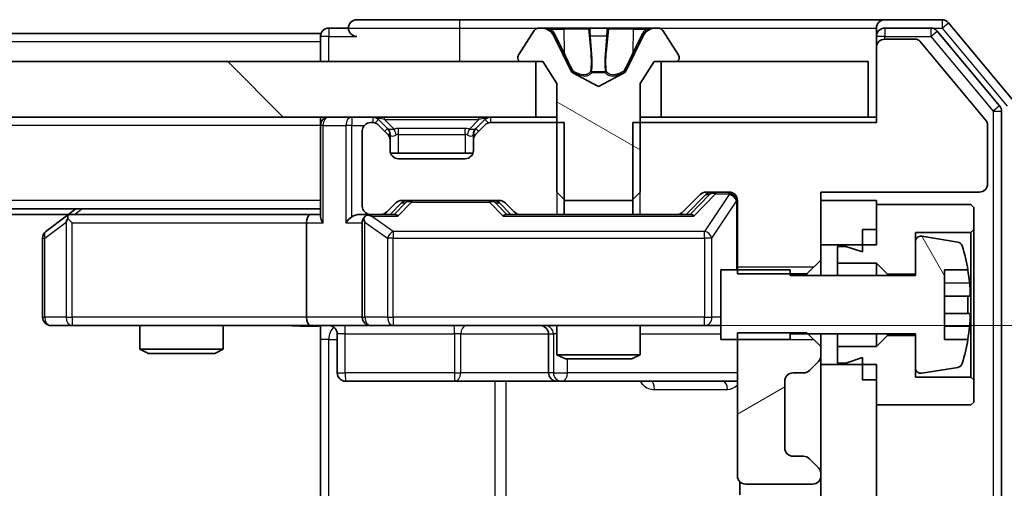
# Model space of a CAD drawing. Units: millimetres. Extents: x 0 to 10421, y 0 to 1967.
# Drawn here: x 2987 to 3023, y 1529 to 1546 of the extents above; entities that cross this region are included whole.
import ezdxf

# ---------------------------------------------------------------- set-up
doc = ezdxf.new("R2010")
doc.units = ezdxf.units.MM
doc.header["$LTSCALE"] = 2.5
doc.layers.get('Defpoints').update_dxf_attribs({"lineweight": 25})
for name, color, linetype, lineweight in [('Dimension (ISO)', 7, 'Continuous', 18), ('Dimension (ISO) @ 1', 7, 'Continuous', 18), ('Hatch (ISO)', 1, 'Continuous', 18), ('Visible (ISO)', 7, 'Continuous', 35), ('Visible Narrow (ISO)', 7, 'Continuous', 25)]:
    doc.layers.add(name, color=color, linetype=linetype, lineweight=lineweight)
doc.styles.add('Note Text (TK)', font='MS PGothic.ttf')
doc.dimstyles.new('Default - Method 1b (TK)', dxfattribs={"dimscale": 2.5, "dimtxt": 2.5, "dimasz": 2.5, "dimexe": 1, "dimexo": 1.5, "dimgap": 1, "dimtad": 1, "dimrnd": 1e-08, "dimdsep": 46, "dimtxsty": 'Note Text (TK)', "dimcen": 0.09, "dimdle": 5, "dimclrd": 100, "dimclre": 100, "dimclrt": 7, "dimadec": 1, "dimazin": 1, "dimtfac": 1, "dimtmove": 0, "dimatfit": 3, "dimfxl": 1, "dimtolj": 1, "dimlwd": -1, "dimlwe": -1, "dimarcsym": 0})
pattern_1 = [(135.0002, (886, -56), (-15.71539, -15.7155), [])]

# ---------------------------------------------------------------- blocks, each defined once
blk = doc.blocks.new('*D37')
at = {"layer": 'Defpoints', "color": 0}
for p in [(2997.762, 1534.578), (2997.762, 1468.578), (3097.287, 1468.578)]:
    blk.add_point(p, dxfattribs=at)
at = {"layer": 'Dimension (ISO)', "color": 100}
for p, q in [((3008.262, 1534.578), (3104.287, 1534.578)), ((3097.287, 1517.078), (3097.287, 1486.078)), ((3008.262, 1468.578), (3104.287, 1468.578))]:
    blk.add_line(p, q, dxfattribs=at)
for points in [[(3094.37, 1517.078), (3100.203, 1517.078), (3097.287, 1534.578)], [(3094.37, 1486.078), (3100.203, 1486.078), (3097.287, 1468.578)]]:
    blk.add_solid(points, dxfattribs=at)
at = {"layer": 'Dimension (ISO)', "color": 7, "insert": (3081.537, 1490.243), "char_height": 17.5, "attachment_point": 4, "rotation": 90, "style": 'Note Text (TK)'}
blk.add_mtext('\\A1;66', dxfattribs=at)

msp = doc.modelspace()

# ---------------------------------------------------------------- hatches: boundary and pattern name
at = {"layer": 'Hatch (ISO)'}
h = msp.add_hatch(dxfattribs=at)
h.set_pattern_fill('ANSI31', color=256, scale=177.8, angle=105.00025, style=0)
h.set_pattern_definition([(150.0002, (886, -56), (-11.11242, -19.24746), [])])
edge = h.paths.add_edge_path()
edge.add_ellipse((3005.3373, 1544.1783), major_axis=(0, -0.1), ratio=1, start_angle=270, end_angle=360)
edge.add_line((3005.3373, 1544.0783), (3006.1373, 1544.0783))
edge.add_line((3006.1373, 1544.0783), (3006.6373, 1543.2783))
edge.add_line((3006.6373, 1543.2783), (3006.6373, 1539.3783))
edge.add_line((3006.6373, 1539.3783), (3006.9373, 1539.0783))
edge.add_line((3006.9373, 1539.0783), (3009.3373, 1539.0783))
edge.add_line((3009.3373, 1539.0783), (3009.6373, 1539.3783))
edge.add_line((3009.6373, 1539.3783), (3009.6373, 1543.2783))
edge.add_line((3009.6373, 1543.2783), (3010.1373, 1544.0783))
edge.add_line((3010.1373, 1544.0783), (3010.9373, 1544.0783))
edge.add_ellipse((3010.9373, 1544.1783), major_axis=(0.1, 0), ratio=1, start_angle=270, end_angle=360)
edge.add_line((3011.0373, 1544.1783), (3011.0373, 1544.219))
edge.add_ellipse((3010.8373, 1544.219), major_axis=(0, 0.2), ratio=1, start_angle=270, end_angle=303.02387)
edge.add_line((3011.005, 1544.328), (3010.4464, 1545.1873))
edge.add_ellipse((3010.2787, 1545.0783), major_axis=(-0.109, 0.1677), ratio=1, start_angle=270, end_angle=326.97613)
edge.add_line((3010.2787, 1545.2783), (3010.1973, 1545.2783))
edge.add_ellipse((3010.1973, 1544.7783), major_axis=(-0.5, 0), ratio=1, start_angle=270, end_angle=333.6083)
edge.add_line((3009.7495, 1545.0005), (3009.1061, 1543.704))
edge.add_ellipse((3009.0613, 1543.7262), major_axis=(-0.0222, -0.0448), ratio=1, start_angle=54.3917, end_angle=90, ccw=False)
edge.add_line((3009.0848, 1543.6821), (3008.1373, 1543.1783))
edge.add_line((3008.1373, 1543.1783), (3007.1898, 1543.6821))
edge.add_ellipse((3007.2133, 1543.7262), major_axis=(-0.0441, 0.0235), ratio=1, start_angle=54.3917, end_angle=90, ccw=False)
edge.add_line((3007.1685, 1543.704), (3006.5251, 1545.0005))
edge.add_ellipse((3006.0772, 1544.7783), major_axis=(-0.2223, 0.4479), ratio=1, start_angle=270, end_angle=333.6083)
edge.add_line((3006.0772, 1545.2783), (3005.9958, 1545.2783))
edge.add_ellipse((3005.9958, 1545.0783), major_axis=(-0.2, 0), ratio=1, start_angle=270, end_angle=326.97613)
edge.add_line((3005.8281, 1545.1873), (3005.2696, 1544.328))
edge.add_ellipse((3005.4373, 1544.219), major_axis=(-0.109, -0.1677), ratio=1, start_angle=270, end_angle=303.02387)
edge.add_line((3005.2373, 1544.219), (3005.2373, 1544.1783))
h = msp.add_hatch(dxfattribs=at)
h.set_pattern_fill('ANSI31', color=256, scale=177.8, angle=90.00021, style=0)
h.set_pattern_definition(pattern_1)
h.paths.add_polyline_path([(2540.3873, 1544.0783), (2540.3873, 1542.0783), (3005.8873, 1542.0783), (3005.8873, 1544.0783)])
h = msp.add_hatch(dxfattribs=at)
h.set_pattern_fill('ANSI31', color=256, scale=177.8, angle=75.00018, style=0)
h.set_pattern_definition([(120.0002, (886, -56), (-19.24738, -11.11256), [])])
edge = h.paths.add_edge_path()
edge.add_line((3015.0373, 1536.5783), (3012.5373, 1536.5783))
edge.add_line((3012.5373, 1536.5783), (3012.5373, 1534.0783))
edge.add_line((3012.5373, 1534.0783), (3015.0373, 1534.0783))
edge.add_line((3015.0373, 1534.0783), (3015.0373, 1534.2783))
edge.add_line((3015.0373, 1534.2783), (3019.5373, 1534.2783))
edge.add_line((3019.5373, 1534.2783), (3019.5373, 1533.0633))
edge.add_ellipse((3019.7373, 1533.0633), major_axis=(0, -0.2), ratio=1, start_angle=270, end_angle=369.21295)
edge.add_line((3019.7693, 1532.8659), (3021.0642, 1533.0759))
edge.add_ellipse((3021.0322, 1533.2734), major_axis=(0.1974, 0.032), ratio=1, start_angle=270, end_angle=333.89612)
edge.add_ellipse((3014.2648, 1535.3283), major_axis=(2.113, 6.9588), ratio=1, start_angle=270, end_angle=276.99377)
edge.add_line((3021.4291, 1534.0783), (3020.5873, 1534.0783))
edge.add_line((3020.5873, 1534.0783), (3020.5873, 1536.5783))
edge.add_line((3020.5873, 1536.5783), (3021.4291, 1536.5783))
edge.add_ellipse((3014.2648, 1535.3283), major_axis=(-1.25, 7.1643), ratio=1, start_angle=270, end_angle=276.99377)
edge.add_ellipse((3021.0322, 1537.3832), major_axis=(-0.0581, 0.1914), ratio=1, start_angle=270, end_angle=333.89612)
edge.add_line((3021.0642, 1537.5806), (3019.7693, 1537.7907))
edge.add_ellipse((3019.7373, 1537.5932), major_axis=(-0.1974, 0.032), ratio=1, start_angle=270, end_angle=369.21295)
edge.add_line((3019.5373, 1537.5932), (3019.5373, 1536.3783))
edge.add_line((3019.5373, 1536.3783), (3015.0373, 1536.3783))
edge.add_line((3015.0373, 1536.3783), (3015.0373, 1536.5783))
h = msp.add_hatch(dxfattribs=at)
h.set_pattern_fill('ANSI31', color=256, scale=177.8, angle=-14.99998, style=0)
h.set_pattern_definition([(30, (886, -56), (-11.1125, 19.24741), [])])
edge = h.paths.add_edge_path()
edge.add_line((3016.1373, 1533.8218), (3015.6373, 1534.3218))
edge.add_line((3015.6373, 1534.3218), (3013.1373, 1534.3218))
edge.add_line((3013.1373, 1534.3218), (3013.1373, 1529.1783))
edge.add_ellipse((3013.4373, 1529.1783), major_axis=(0, -0.3), ratio=1, start_angle=270, end_angle=360)
edge.add_line((3013.4373, 1528.8783), (3015.8373, 1528.8783))
edge.add_ellipse((3015.8373, 1529.1783), major_axis=(0.3, 0), ratio=1, start_angle=270, end_angle=360)
edge.add_line((3016.1373, 1529.1783), (3016.1373, 1529.254))
edge.add_ellipse((3015.8373, 1529.254), major_axis=(0, 0.3), ratio=1, start_angle=270, end_angle=315)
edge.add_line((3016.0494, 1529.4662), (3015.7252, 1529.7904))
edge.add_ellipse((3015.513, 1529.5783), major_axis=(-0.2121, 0.2121), ratio=1, start_angle=270, end_angle=315)
edge.add_line((3015.513, 1529.8783), (3015.1373, 1529.8783))
edge.add_ellipse((3015.1373, 1530.1783), major_axis=(-0.3, 0), ratio=1, start_angle=0, end_angle=90, ccw=False)
edge.add_line((3014.8373, 1530.1783), (3014.8373, 1532.5783))
edge.add_ellipse((3015.1373, 1532.5783), major_axis=(0, 0.3), ratio=1, start_angle=0, end_angle=90, ccw=False)
edge.add_line((3015.1373, 1532.8783), (3015.513, 1532.8783))
edge.add_ellipse((3015.513, 1533.1783), major_axis=(0.3, 0), ratio=1, start_angle=270, end_angle=315)
edge.add_line((3015.7252, 1532.9662), (3016.0494, 1533.2904))
edge.add_ellipse((3015.8373, 1533.5025), major_axis=(0.2121, 0.2121), ratio=1, start_angle=270, end_angle=315)
edge.add_line((3016.1373, 1533.5025), (3016.1373, 1533.8218))
h = msp.add_hatch(dxfattribs=at)
h.set_pattern_fill('ANSI31', color=256, scale=177.8, angle=90.00021, style=0)
h.set_pattern_definition(pattern_1)
h.paths.add_polyline_path([(3016.1373, 1469.9783), (3018.1373, 1469.9783), (3018.1373, 1533.1783), (3016.1373, 1533.1783)])

# ---------------------------------------------------------------- linework, layer by layer
at = {"layer": 'Visible (ISO)'}
for p, q in [((3003.1373, 1545.5783), (2999.4373, 1545.5783)), ((3018.4373, 1545.5783), (3003.1373, 1545.5783)), ((3020.4968, 1545.5783), (3018.4373, 1545.5783)), ((2999.1373, 1545.2783), (2998.4373, 1545.2783)), ((3006.0772, 1545.2783), (3005.9958, 1545.2783)), ((3006.1146, 1545.2783), (3006.0772, 1545.2783)), ((3006.8941, 1545.2783), (3006.1146, 1545.2783)), ((3006.8941, 1545.2783), (3007.7332, 1545.2783)), ((3007.7468, 1545.2783), (3007.7332, 1545.2783)), ((3008.5277, 1545.2783), (3007.7468, 1545.2783)), ((3008.5413, 1545.2783), (3008.5277, 1545.2783)), ((3008.5413, 1545.2783), (3009.3805, 1545.2783)), ((3010.16, 1545.2783), (3009.3805, 1545.2783)), ((3010.1973, 1545.2783), (3010.16, 1545.2783)), ((3010.2787, 1545.2783), (3010.1973, 1545.2783)), ((3018.1373, 1544.9783), (3018.1373, 1545.2783)), ((3020.0959, 1545.2783), (3018.4373, 1545.2783)), ((3023.0677, 1542.6617), (3020.7272, 1545.4703)), ((2998.1373, 1545.0783), (2775.5173, 1545.0783)), ((2998.1373, 1544.7783), (2998.1373, 1545.0783)), ((3005.8281, 1545.1873), (3005.2696, 1544.328)), ((3007.1685, 1543.704), (3006.5251, 1545.0005)), ((3009.7495, 1545.0005), (3009.1061, 1543.704)), ((3011.005, 1544.328), (3010.4464, 1545.1873)), ((3018.1373, 1544.9783), (3018.1373, 1544.5783)), ((3019.5436, 1544.8783), (3018.4373, 1544.8783)), ((3022.5677, 1542.4807), (3020.3264, 1545.1703)), ((2998.1373, 1544.7783), (2998.1373, 1544.0783)), ((3018.1373, 1544.5783), (3018.1373, 1541.8783)), ((3022.0909, 1541.9339), (3019.6973, 1544.8063)), ((3005.2373, 1544.219), (3005.2373, 1544.1783)), ((3011.0373, 1544.1783), (3011.0373, 1544.219)), ((3005.8873, 1544.0783), (2540.3873, 1544.0783)), ((3005.3373, 1544.0783), (3006.1373, 1544.0783)), ((3005.8873, 1542.0783), (3005.8873, 1544.0783)), ((3006.1373, 1544.0783), (3006.6373, 1543.2783)), ((3009.6373, 1543.2783), (3010.1373, 1544.0783)), ((3010.1373, 1544.0783), (3010.9373, 1544.0783)), ((3017.8373, 1544.0783), (3010.3873, 1544.0783)), ((3010.3873, 1544.0783), (3010.3873, 1542.0783)), ((3017.8373, 1542.0783), (3017.8373, 1544.0783)), ((3008.1373, 1543.1783), (3007.1898, 1543.6821)), ((3009.0848, 1543.6821), (3008.1373, 1543.1783)), ((3006.6373, 1543.2783), (3006.6373, 1539.3783)), ((3009.6373, 1539.3783), (3009.6373, 1543.2783)), ((2540.3873, 1542.0783), (3005.8873, 1542.0783)), ((2998.1373, 1541.7783), (2998.1373, 1542.0783)), ((3006.6373, 1542.0783), (3005.8873, 1542.0783)), ((3010.3873, 1542.0783), (3009.6373, 1542.0783)), ((3010.3873, 1542.0783), (3017.8373, 1542.0783)), ((3018.1373, 1542.0783), (3017.8373, 1542.0783)), ((3022.6373, 1460.8679), (3022.6373, 1542.2886)), ((2998.1373, 1541.7783), (2998.1373, 1538.4904)), ((3000.013, 1541.8783), (2999.9373, 1541.8783)), ((3000.5494, 1541.6662), (3000.2252, 1541.9904)), ((3000.5494, 1541.4662), (3000.2252, 1541.7904)), ((3004.0494, 1541.9904), (3003.7252, 1541.6662)), ((3004.0494, 1541.7904), (3003.7252, 1541.4662)), ((3006.9078, 1541.8783), (3004.2615, 1541.8783)), ((3006.9078, 1538.5783), (3006.9078, 1541.8783)), ((3009.3668, 1541.8783), (3009.3668, 1538.5783)), ((3018.1373, 1541.8783), (3009.3668, 1541.8783)), ((3022.1373, 1539.6783), (3022.1373, 1541.8059)), ((2999.6373, 1541.5783), (2999.6373, 1538.8783)), ((3000.5699, 1541.6457), (3000.5494, 1541.6662)), ((3000.6373, 1541.254), (3000.6373, 1541.454)), ((3003.6373, 1541.454), (3003.6373, 1541.254)), ((3003.7252, 1541.6662), (3003.7047, 1541.6457)), ((3000.6373, 1540.8783), (3000.6373, 1541.254)), ((3003.6373, 1541.254), (3003.6373, 1540.8783)), ((3003.6201, 1540.7783), (3000.6544, 1540.7783)), ((3003.3373, 1540.5783), (3000.9373, 1540.5783)), ((3006.6373, 1539.3783), (3006.9373, 1539.0783)), ((3009.3373, 1539.0783), (3009.6373, 1539.3783)), ((3011.1752, 1538.6662), (3011.7994, 1539.2904)), ((3011.2873, 1538.5783), (3011.9994, 1539.2904)), ((3012.0115, 1539.3783), (3012.8373, 1539.3783)), ((3016.1373, 1536.9348), (3016.1373, 1539.3783)), ((3016.1373, 1539.3783), (3021.8373, 1539.3783)), ((3000.5252, 1538.6662), (3000.8494, 1538.9904)), ((3000.6373, 1538.5783), (3001.0494, 1538.9904)), ((3001.0615, 1539.0783), (3004.563, 1539.0783)), ((3004.5752, 1538.9904), (3004.9873, 1538.5783)), ((3004.7752, 1538.9904), (3005.0994, 1538.6662)), ((3006.9373, 1539.0783), (3009.3373, 1539.0783)), ((3013.1373, 1539.0783), (3013.1373, 1536.4348)), ((3018.1373, 1539.0783), (3016.1373, 1539.0783)), ((3016.1373, 1539.0783), (3016.1373, 1537.4783)), ((3018.1373, 1537.4783), (3018.1373, 1539.0783)), ((3021.5373, 1538.9283), (3018.1373, 1538.9283)), ((3018.1373, 1538.9283), (3018.1373, 1538.0283)), ((3021.6373, 1538.8283), (3021.5373, 1538.9283)), ((2998.1373, 1538.7783), (2548.1373, 1538.7783)), ((2989.0706, 1538.5783), (2557.2039, 1538.5783)), ((2988.9906, 1538.5183), (2988.2573, 1537.9683)), ((2989.3373, 1538.7783), (2988.9906, 1538.5183)), ((2997.7615, 1538.5783), (2989.1706, 1538.5783)), ((2998.1373, 1538.5783), (2997.7615, 1538.5783)), ((2999.9373, 1538.5783), (2999.5615, 1538.5783)), ((2999.9373, 1538.5783), (3000.313, 1538.5783)), ((3000.8134, 1538.5783), (3000.313, 1538.5783)), ((3005.3115, 1538.5783), (3004.8112, 1538.5783)), ((3005.3115, 1538.5783), (3006.9078, 1538.5783)), ((3009.3668, 1538.5783), (3006.9078, 1538.5783)), ((3009.3668, 1538.5783), (3010.963, 1538.5783)), ((3011.4634, 1538.5783), (3010.963, 1538.5783)), ((3021.6373, 1538.0283), (3021.6373, 1538.8283)), ((2989.2007, 1538.2783), (2989.0451, 1538.4339)), ((2997.6373, 1538.2783), (2997.6373, 1534.8783)), ((2999.6373, 1538.2783), (2999.6373, 1534.8783)), ((3017.6373, 1538.0283), (3018.1373, 1538.0283)), ((3017.6373, 1538.0283), (3017.6373, 1537.2283)), ((3019.5373, 1536.4283), (3019.5373, 1537.9283)), ((3019.5373, 1537.9283), (3021.5373, 1537.9283)), ((3021.0642, 1537.5806), (3019.7693, 1537.7907)), ((3021.5373, 1537.9283), (3021.6373, 1538.0283)), ((3021.5373, 1537.9283), (3021.5373, 1532.7283)), ((3021.6373, 1532.6283), (3021.6373, 1538.0283)), ((2988.1373, 1537.7283), (2988.1373, 1534.8783)), ((3016.1373, 1537.4783), (3018.1373, 1537.4783)), ((3017.0373, 1537.4283), (3016.7373, 1537.4283)), ((3016.7373, 1537.4283), (3016.7373, 1536.8283)), ((3017.6373, 1537.2283), (3017.0373, 1537.4283)), ((3019.5373, 1537.5932), (3019.5373, 1536.3783)), ((3015.6373, 1536.4348), (3016.1373, 1536.9348)), ((3016.1373, 1536.3783), (3016.1373, 1536.9348)), ((3016.7373, 1536.8283), (3018.1373, 1536.8283)), ((3016.7373, 1536.3783), (3016.7373, 1536.8283)), ((3018.1373, 1536.8283), (3018.5373, 1536.4283)), ((3018.1373, 1536.3783), (3018.1373, 1536.8283)), ((3015.0373, 1536.5783), (3012.5373, 1536.5783)), ((3012.5373, 1536.5783), (3012.5373, 1534.0783)), ((3013.1373, 1536.4348), (3015.6373, 1536.4348)), ((3015.0373, 1536.3783), (3015.0373, 1536.5783)), ((3019.5373, 1536.3783), (3015.0373, 1536.3783)), ((3015.6373, 1536.4348), (3015.6373, 1536.3783)), ((3018.5373, 1536.4283), (3019.5373, 1536.4283)), ((3018.5373, 1536.3783), (3018.5373, 1536.4283)), ((3020.5873, 1534.0783), (3020.5873, 1536.5783)), ((3020.5873, 1536.5783), (3021.4291, 1536.5783)), ((3021.4878, 1535.6408), (3020.5873, 1535.6408)), ((3020.5873, 1535.0158), (3021.4878, 1535.0158)), ((2988.4373, 1534.5783), (2989.2007, 1534.5783)), ((2989.2007, 1534.5783), (2997.7615, 1534.5783)), ((2991.6373, 1534.5783), (2991.6373, 1533.7316)), ((2994.6373, 1534.5783), (2994.6373, 1533.7316)), ((2999.9373, 1534.5783), (2997.7615, 1534.5783)), ((2998.1373, 1534.5705), (2998.1373, 1534.0783)), ((2998.7386, 1534.2783), (2998.7386, 1532.8783)), ((2999.9373, 1534.5783), (3000.7555, 1534.5783)), ((3000.7555, 1534.5783), (3011.9519, 1534.5783)), ((3006.3428, 1534.2783), (3006.3428, 1532.8783)), ((3006.6373, 1534.5783), (3006.6373, 1533.5316)), ((3009.6373, 1534.5783), (3009.6373, 1533.5316)), ((3011.9519, 1534.5783), (3012.5373, 1534.5783)), ((3015.6373, 1534.3218), (3013.1373, 1534.3218)), ((3013.1373, 1534.3218), (3013.1373, 1529.1783)), ((3015.0373, 1534.0783), (3015.0373, 1534.2783)), ((3015.0373, 1534.2783), (3019.5373, 1534.2783)), ((3016.1373, 1533.8218), (3015.6373, 1534.3218)), ((3016.1373, 1533.8218), (3016.1373, 1534.2783)), ((3016.7373, 1533.8283), (3016.7373, 1534.2783)), ((3018.1373, 1533.8283), (3018.1373, 1534.2783)), ((3018.5373, 1534.2283), (3018.5373, 1534.2783)), ((3019.5373, 1534.2783), (3019.5373, 1533.0633)), ((2998.1373, 1528.2783), (2998.1373, 1534.0783)), ((3012.5373, 1534.0783), (3015.0373, 1534.0783)), ((3018.5373, 1534.2283), (3018.1373, 1533.8283)), ((3019.5373, 1534.2283), (3018.5373, 1534.2283)), ((3019.5373, 1532.7283), (3019.5373, 1534.2283)), ((3021.4291, 1534.0783), (3020.5873, 1534.0783)), ((2991.6373, 1533.7316), (2994.6373, 1533.7316)), ((2991.944, 1533.5783), (2991.6373, 1533.7316)), ((2994.3306, 1533.5783), (2991.944, 1533.5783)), ((2994.3306, 1533.5783), (2994.6373, 1533.7316)), ((3006.6373, 1533.5316), (3009.6373, 1533.5316)), ((3006.944, 1533.3783), (3006.6373, 1533.5316)), ((3009.3306, 1533.3783), (3009.6373, 1533.5316)), ((3016.1373, 1533.5025), (3016.1373, 1533.8218)), ((3018.1373, 1533.8283), (3016.7373, 1533.8283)), ((3016.7373, 1533.8283), (3016.7373, 1533.2283)), ((3009.3306, 1533.3783), (3006.944, 1533.3783)), ((3015.7252, 1532.9662), (3016.0494, 1533.2904)), ((3016.1373, 1533.1783), (3016.1373, 1533.5025)), ((3018.1373, 1533.1783), (3016.1373, 1533.1783)), ((3016.1373, 1533.1783), (3016.1373, 1469.9783)), ((3016.7373, 1533.2283), (3017.0373, 1533.2283)), ((3017.0373, 1533.2283), (3017.6373, 1533.4283)), ((3017.6373, 1533.4283), (3017.6373, 1532.6283)), ((3018.1373, 1469.9783), (3018.1373, 1533.1783)), ((3015.1373, 1532.8783), (3015.513, 1532.8783)), ((3019.7693, 1532.8659), (3021.0642, 1533.0759)), ((2999.0386, 1532.5783), (3002.9682, 1532.5783)), ((3002.9682, 1532.5783), (3006.6428, 1532.5783)), ((3006.6428, 1532.5783), (3006.8143, 1532.5783)), ((3006.8143, 1532.5783), (3013.1373, 1532.5783)), ((3014.8373, 1530.1783), (3014.8373, 1532.5783)), ((3017.6373, 1532.6283), (3018.1373, 1532.6283)), ((3018.1373, 1532.6283), (3018.1373, 1531.7283)), ((3021.5373, 1532.7283), (3019.5373, 1532.7283)), ((3021.6373, 1532.6283), (3021.5373, 1532.7283)), ((3021.6373, 1531.8283), (3021.6373, 1532.6283)), ((3021.5373, 1531.7283), (3021.6373, 1531.8283)), ((3018.1373, 1531.7283), (3021.5373, 1531.7283)), ((3015.513, 1529.8783), (3015.1373, 1529.8783)), ((3016.0494, 1529.4662), (3015.7252, 1529.7904)), ((3013.2271, 1528.9642), (3013.2271, 1528.4924)), ((3016.1373, 1529.1783), (3016.1373, 1529.254)), ((3013.4373, 1528.8783), (3015.8373, 1528.8783))]:
    msp.add_line(p, q, dxfattribs=at)
for centre, radius, start, end in [((2999.4373, 1545.2783), 0.3, 90, 180), ((3018.4373, 1545.2783), 0.3, 90, 180), ((3020.4968, 1545.2783), 0.3, 39.80557, 90), ((2998.4373, 1544.9783), 0.3, 90, 180), ((2999.4373, 1545.2783), 0.3, 180, 270), ((3005.9958, 1545.0783), 0.2, 90, 146.97613), ((3006.0772, 1544.7783), 0.5, 26.3917, 90), ((3010.1973, 1544.7783), 0.5, 90, 153.6083), ((3010.2787, 1545.0783), 0.2, 33.02387, 90), ((3018.4373, 1544.9783), 0.3, 90, 180), ((3020.0959, 1544.9783), 0.3, 39.80557, 90), ((3018.4373, 1544.5783), 0.3, 90, 180), ((3019.5436, 1544.6783), 0.2, 39.80557, 90), ((3005.4373, 1544.219), 0.2, 146.97613, 180), ((3005.3373, 1544.1783), 0.1, 180, 270), ((3010.9373, 1544.1783), 0.1, 270, 0), ((3010.8373, 1544.219), 0.2, 0, 33.02387), ((3007.2133, 1543.7262), 0.05, 206.3917, 242), ((3009.0613, 1543.7262), 0.05, 298, 333.6083), ((3022.3373, 1542.2886), 0.3, 0, 39.80557), ((2998.4373, 1541.7783), 0.3, 90, 180), ((3000.013, 1541.7783), 0.3, 45, 90), ((3004.2615, 1541.7783), 0.3, 90, 135), ((2999.9373, 1541.5783), 0.3, 90, 180), ((3000.013, 1541.5783), 0.3, 45, 90), ((3004.2615, 1541.5783), 0.3, 90, 135), ((3021.9373, 1541.8059), 0.2, 0, 39.80557), ((3000.3373, 1541.454), 0.3, 0, 45), ((3000.3373, 1541.254), 0.3, 0, 45), ((3003.9373, 1541.454), 0.3, 135, 180), ((3003.9373, 1541.254), 0.3, 135, 180), ((3000.9373, 1540.8783), 0.3, 180, 270), ((3003.3373, 1540.8783), 0.3, 270, 0), ((3021.8373, 1539.6783), 0.3, 270, 0), ((3012.0115, 1539.0783), 0.3, 90, 135), ((3012.8373, 1539.0783), 0.3, 0, 90), ((2999.9373, 1538.8783), 0.3, 180, 270), ((3001.0615, 1538.7783), 0.3, 90, 135), ((3004.563, 1538.7783), 0.3, 45, 90), ((2989.1706, 1538.2783), 0.3, 113.43798, 126.8699), ((2989.1706, 1538.2783), 0.3, 90, 113.43798), ((2999.9373, 1538.2783), 0.3, 90, 113.43798), ((3000.313, 1538.8783), 0.3, 270, 315), ((3005.3115, 1538.8783), 0.3, 225, 270), ((3010.963, 1538.8783), 0.3, 270, 315), ((2999.9373, 1538.2783), 0.3, 148.75555, 180), ((2988.4373, 1537.7283), 0.3, 126.8699, 180), ((3019.7373, 1537.5932), 0.2, 80.78705, 180), ((3021.0322, 1537.3832), 0.2, 16.89093, 80.78705), ((3014.2648, 1535.3283), 7.2725, 9.89717, 16.89093), ((3014.2648, 1535.3283), 7.2658, 6.22221, 9.90641), ((3014.2648, 1535.3283), 7.1643, 357.50001, 2.49999), ((2988.4373, 1534.8783), 0.3, 180, 270), ((2999.9373, 1534.8783), 0.3, 180, 270), ((2998.4386, 1534.2783), 0.3, 0, 90), ((3006.0428, 1534.2783), 0.3, 0, 90), ((3014.2648, 1535.3283), 7.2658, 350.09359, 353.77779), ((3014.2648, 1535.3283), 7.2725, 343.10907, 350.10283), ((3015.8373, 1533.5025), 0.3, 315, 0), ((3021.0322, 1533.2734), 0.2, 279.21295, 343.10907), ((2999.0386, 1532.8783), 0.3, 180, 270), ((3006.6428, 1532.8783), 0.3, 180, 270), ((3015.1373, 1532.5783), 0.3, 90, 180), ((3015.513, 1533.1783), 0.3, 270, 315), ((3019.7373, 1533.0633), 0.2, 180, 279.21295), ((3015.1373, 1530.1783), 0.3, 180, 270), ((3015.513, 1529.5783), 0.3, 45, 90), ((3015.8373, 1529.254), 0.3, 0, 45), ((3013.4373, 1529.1783), 0.3, 180, 270), ((3015.8373, 1529.1783), 0.3, 270, 0)]:
    msp.add_arc(centre, radius, start, end, dxfattribs=at)
for centre, major_axis, ratio, start_param, end_param in [((3012.2116, 1539.0783), (-0.3, 0), 0.9998508, 4.712389, 5.4978618), ((3001.2616, 1538.7783), (-0.3, 0), 0.9998508, 4.712389, 5.4978618), ((3004.363, 1538.7783), (0.3, 0), 0.9998508, 0.7853235, 1.5707963), ((2997.7615, 1538.2783), (0, -0.3), 0.4142136, 3.1415927, 4.712389), ((2998.4373, 1538.2783), (0.2772, -0.2772), 0.4142136, 3.5342917, 4.3196899), ((2999.2615, 1538.2783), (-0.2772, -0.2772), 0.4142136, 4.3196899, 5.1050881), ((2999.5615, 1538.2783), (-0.4243, 0), 0.7071068, 4.712389, 5.4977871), ((2999.9695, 1538.2783), (-0.6487, 0.2044), 0.3384375, 4.8186392, 5.0530703), ((3000.9165, 1538.2783), (0.1246, -0.2958), 0.4004104, 2.3310669, 2.974568), ((3004.7081, 1538.2783), (-0.1246, -0.2958), 0.4004104, 3.3086173, 3.9521184), ((3011.5665, 1538.2783), (0.1246, -0.2958), 0.4004104, 2.3310669, 2.974568), ((2989.2007, 1538.3008), (0.2411, 0.4823), 0.3700244, 1.4790131, 1.7537399), ((2999.9373, 1538.3008), (-0.2515, 0.483), 0.3384375, 1.1216156, 1.3963425), ((2997.7615, 1534.8783), (0, -0.3), 0.4142136, 4.712389, 6.2831853)]:
    msp.add_ellipse(centre, major_axis=major_axis, ratio=ratio, start_param=start_param, end_param=end_param, dxfattribs=at)
for points, knots in [([(3006.1198, 1545.2783), (3006.1191, 1545.2783), (3006.1183, 1545.2783), (3006.1166, 1545.2783), (3006.1156, 1545.2783), (3006.1146, 1545.2783)], [-0.00023059908, -0.00023059908, -0.00023059908, -0.00023059908, 0, 0, 0.00033832945, 0.00033832945, 0.00033832945, 0.00033832945]), ([(3006.1146, 1545.2783), (3006.1155, 1545.2783), (3006.1164, 1545.2783), (3006.118, 1545.2783), (3006.1187, 1545.2783), (3006.1194, 1545.2783)], [-0.00033832945, -0.00033832945, -0.00033832945, -0.00033832945, 0, 0, 0.00024151791, 0.00024151791, 0.00024151791, 0.00024151791]), ([(3007.8367, 1545.1953), (3007.8347, 1545.2486), (3007.7887, 1545.2778), (3007.7477, 1545.2783), (3007.7473, 1545.2783), (3007.7468, 1545.2783)], [0, 0, 0, 0, 0.032055974, 0.032055974, 0.032394303, 0.032394303, 0.032394303, 0.032394303]), ([(3007.7468, 1545.2783), (3007.7471, 1545.2783), (3007.7473, 1545.2783), (3007.7494, 1545.2783), (3007.7514, 1545.2781), (3007.7534, 1545.2778)], [-0.0323943032, -0.0323943032, -0.0323943032, -0.0323943032, -0.0320559737, -0.0320559737, -0.0289727583, -0.0289727583, -0.0289727583, -0.0289727583]), ([(3008.5266, 1545.2783), (3008.5266, 1545.2783), (3008.5265, 1545.2783), (3008.5261, 1545.2783), (3008.5258, 1545.2783), (3008.5255, 1545.2783)], [-0.00005424966, -0.00005424966, -0.00005424966, -0.00005424966, 0, 0, 0.00024151791, 0.00024151791, 0.00024151791, 0.00024151791]), ([(3008.5266, 1545.2783), (3008.5268, 1545.2783), (3008.5269, 1545.2783), (3008.5273, 1545.2783), (3008.5275, 1545.2783), (3008.5277, 1545.2783)], [-0.00023059908, -0.00023059908, -0.00023059908, -0.00023059908, 0, 0, 0.00033832945, 0.00033832945, 0.00033832945, 0.00033832945]), ([(3009.896, 1545.1953), (3009.9774, 1545.2486), (3010.0686, 1545.2778), (3010.1581, 1545.2783), (3010.1591, 1545.2783), (3010.16, 1545.2783)], [0, 0, 0, 0, 0.032055974, 0.032055974, 0.032394303, 0.032394303, 0.032394303, 0.032394303]), ([(3010.16, 1545.2783), (3010.159, 1545.2783), (3010.1579, 1545.2783), (3010.1475, 1545.2783), (3010.1381, 1545.2781), (3010.1287, 1545.2778)], [-0.0323943032, -0.0323943032, -0.0323943032, -0.0323943032, -0.0320559737, -0.0320559737, -0.0289727583, -0.0289727583, -0.0289727583, -0.0289727583]), ([(2989.0513, 1538.5535), (2989.0503, 1538.5511), (2989.0494, 1538.5486), (2989.0442, 1538.5313), (2989.0417, 1538.512), (2989.0412, 1538.4748), (2989.0426, 1538.4539), (2989.0451, 1538.4339)], [0.381031219, 0.381031219, 0.381031219, 0.381031219, 0.382741903, 0.382741903, 0.391761654, 0.391761654, 0.398553638, 0.398553638, 0.398553638, 0.398553638]), ([(2999.818, 1538.5535), (2999.8117, 1538.5508), (2999.8056, 1538.5479), (2999.7731, 1538.5312), (2999.744, 1538.5097), (2999.7078, 1538.4727), (2999.6926, 1538.453), (2999.6808, 1538.4339)], [0.250886757, 0.250886757, 0.250886757, 0.250886757, 0.252877969, 0.252877969, 0.261958418, 0.261958418, 0.268388032, 0.268388032, 0.268388032, 0.268388032]), ([(3021.4878, 1536.1158), (3021.4942, 1536.0563), (3021.4999, 1535.9928), (3021.5073, 1535.8757), (3021.5092, 1535.8222), (3021.5092, 1535.7376), (3021.5073, 1535.7011), (3021.4999, 1535.6526), (3021.4942, 1535.6408), (3021.4878, 1535.6408)], [-0.288000969, -0.288000969, -0.288000969, -0.288000969, -0.270064026, -0.270064026, -0.252127083, -0.252127083, -0.234190141, -0.234190141, -0.216253198, -0.216253198, -0.216253198, -0.216253198]), ([(3021.4878, 1535.0158), (3021.4942, 1535.0158), (3021.4999, 1535.0039), (3021.5073, 1534.9555), (3021.5092, 1534.9189), (3021.5092, 1534.8344), (3021.5073, 1534.7809), (3021.4999, 1534.6638), (3021.4942, 1534.6002), (3021.4878, 1534.5408)], [0, 0, 0, 0, 0.017936943, 0.017936943, 0.035873886, 0.035873886, 0.053810829, 0.053810829, 0.071747772, 0.071747772, 0.071747772, 0.071747772]), ([(2998.1373, 1534.5665), (2997.944, 1534.5565), (2997.7503, 1534.5501), (2997.3628, 1534.5611), (2997.1689, 1534.5783), (2996.9747, 1534.5783)], [0, 0, 0, 0, 0.05805072, 0.05805072, 0.11630897, 0.11630897, 0.11630897, 0.11630897])]:
    msp.add_open_spline(points, degree=3, knots=knots, dxfattribs=at)
for points in [[(3007.7534, 1545.2778), (3007.772, 1545.2748), (3007.7907, 1545.2591), (3007.7916, 1545.2326)], [(3010.1287, 1545.2778), (3010.0401, 1545.2748), (3009.9503, 1545.2591), (3009.8697, 1545.2326)]]:
    msp.add_open_spline(points, degree=3, dxfattribs=at)
at = {"layer": 'Visible Narrow (ISO)'}
for p, q in [((3003.1373, 1545.5783), (3003.1373, 1545.2783)), ((3020.4968, 1545.5783), (3020.4968, 1545.2783)), ((2998.4373, 1545.2783), (2998.4373, 1544.9783)), ((2999.1373, 1545.2783), (3003.1373, 1545.2783)), ((3003.1373, 1545.2783), (3003.1373, 1544.0783)), ((3003.1373, 1545.2783), (3005.9958, 1545.2783)), ((3006.4049, 1545.2326), (3006.895, 1545.2326)), ((3007.783, 1545.2326), (3006.895, 1545.2326)), ((3006.895, 1545.2326), (3006.8962, 1544.4023)), ((3007.783, 1545.2326), (3007.7916, 1545.2326)), ((3007.783, 1545.2326), (3007.8557, 1544.4023)), ((3008.4915, 1545.2326), (3008.4189, 1544.4023)), ((3008.483, 1545.2326), (3008.4915, 1545.2326)), ((3009.3796, 1545.2326), (3008.4915, 1545.2326)), ((3009.3796, 1545.2326), (3009.3783, 1544.4023)), ((3009.3796, 1545.2326), (3009.8697, 1545.2326)), ((3010.2787, 1545.2783), (3018.1373, 1545.2783)), ((3018.4373, 1545.2783), (3018.4373, 1544.9783)), ((3020.0959, 1545.2783), (3020.0959, 1544.9783)), ((3020.0959, 1545.2783), (3020.4968, 1545.2783)), ((3020.4968, 1545.2783), (3020.7272, 1545.4703)), ((3020.4968, 1545.2783), (3022.8373, 1542.4697)), ((2998.4373, 1544.9783), (2998.1373, 1544.9783)), ((2998.4373, 1544.9783), (2999.4373, 1544.9783)), ((2998.4373, 1544.0783), (2998.4373, 1544.9783)), ((3006.5251, 1545.0005), (3006.5511, 1545.0005)), ((3006.8962, 1544.4023), (3006.5943, 1545.0184)), ((3007.807, 1545.0184), (3007.8557, 1544.4023)), ((3007.8488, 1545.0005), (3008.4258, 1545.0005)), ((3008.4189, 1544.4023), (3008.4675, 1545.0184)), ((3009.6802, 1545.0184), (3009.3783, 1544.4023)), ((3009.7234, 1545.0005), (3009.7495, 1545.0005)), ((3018.4373, 1544.9783), (3018.1373, 1544.9783)), ((3018.4373, 1544.9783), (3020.0959, 1544.9783)), ((3018.4373, 1544.8783), (3018.4373, 1544.9783)), ((3020.0959, 1544.9783), (3020.3264, 1545.1703)), ((3020.0959, 1544.9783), (3022.3373, 1542.2886)), ((2998.1373, 1544.7783), (2775.7123, 1544.7783)), ((3007.2004, 1543.704), (3007.1685, 1543.704)), ((3007.1898, 1543.6821), (3007.221, 1543.6821)), ((3008.3838, 1543.704), (3007.8908, 1543.704)), ((3007.8962, 1543.6821), (3008.3784, 1543.6821)), ((3009.0536, 1543.6821), (3009.0848, 1543.6821)), ((3009.1061, 1543.704), (3009.0742, 1543.704)), ((3022.5677, 1542.4807), (3022.3373, 1542.2886)), ((2999.2615, 1542.0783), (2999.2615, 1541.7783)), ((3000.013, 1542.0783), (3000.013, 1541.8783)), ((3000.4373, 1541.9904), (3000.4373, 1542.0783)), ((3003.8373, 1541.9904), (3003.8373, 1542.0783)), ((3004.2615, 1541.8783), (3004.2615, 1542.0783)), ((3022.3373, 1542.2886), (3022.6373, 1542.2886)), ((3022.3373, 1542.2886), (3022.3373, 1460.8679)), ((2998.1373, 1541.7783), (2548.1373, 1541.7783)), ((2998.2252, 1541.7783), (2998.1373, 1541.7783)), ((2998.2252, 1541.7783), (2999.0494, 1541.7783)), ((2998.2252, 1538.2783), (2998.2252, 1541.7783)), ((2999.2615, 1541.7783), (2999.0494, 1541.7783)), ((2999.0494, 1541.7783), (2999.0494, 1538.2783)), ((2999.2615, 1541.7783), (2999.7137, 1541.7783)), ((2999.2615, 1538.4904), (2999.2615, 1541.7783)), ((3000.2252, 1541.9904), (3000.1001, 1541.8654)), ((3000.4373, 1541.9904), (3000.782, 1541.6457)), ((3000.4373, 1541.9904), (3003.8373, 1541.9904)), ((3003.8373, 1541.9904), (3003.4926, 1541.6457)), ((3004.1745, 1541.8654), (3004.0494, 1541.9904)), ((3006.6373, 1541.8783), (3006.6373, 1538.5783)), ((3009.6373, 1538.5783), (3009.6373, 1541.8783)), ((3000.4494, 1541.5662), (3000.5494, 1541.6662)), ((3000.6373, 1541.454), (3000.5609, 1541.454)), ((3000.6373, 1541.454), (3000.6475, 1541.4336)), ((3000.9373, 1541.454), (3000.9373, 1541.6662)), ((3003.3373, 1541.6662), (3000.9373, 1541.6662)), ((3000.9373, 1541.454), (3003.3373, 1541.454)), ((3000.9373, 1540.7783), (3000.9373, 1541.454)), ((3003.3373, 1541.454), (3003.3373, 1541.6662)), ((3003.3373, 1541.454), (3003.3373, 1540.7783)), ((3003.6271, 1541.4336), (3003.6373, 1541.454)), ((3003.7137, 1541.454), (3003.6373, 1541.454)), ((3003.7252, 1541.6662), (3003.8252, 1541.5662)), ((3012.136, 1539.2904), (3011.4403, 1538.5783)), ((3011.5665, 1538.5183), (3012.3481, 1539.3183)), ((3012.8373, 1539.2964), (3011.9519, 1537.9683)), ((3011.9994, 1539.2904), (3012.136, 1539.2904)), ((3012.3481, 1539.3783), (3012.3481, 1539.3183)), ((3012.3481, 1539.3183), (3012.8373, 1539.3183)), ((3012.8373, 1539.3183), (3012.8373, 1539.3783)), ((3012.8373, 1539.3183), (3012.8373, 1539.2964)), ((2998.1373, 1539.0783), (2548.1373, 1539.0783)), ((3001.1929, 1538.9904), (3000.7903, 1538.5783)), ((3000.9165, 1538.5183), (3001.405, 1539.0183)), ((3001.0494, 1538.9904), (3001.1929, 1538.9904)), ((3001.405, 1539.0783), (3001.405, 1539.0183)), ((3001.405, 1539.0183), (3004.2196, 1539.0183)), ((3004.2196, 1539.0183), (3004.2196, 1539.0783)), ((3004.2196, 1539.0183), (3004.7081, 1538.5183)), ((3004.8343, 1538.5783), (3004.4317, 1538.9904)), ((3004.4317, 1538.9904), (3004.5752, 1538.9904)), ((3012.2202, 1537.7283), (3013.1056, 1539.0564)), ((3013.1373, 1539.0564), (3013.1056, 1539.0564)), ((3013.1056, 1539.0564), (3013.1056, 1536.5783)), ((2989.2841, 1538.5783), (2989.5508, 1538.7783)), ((2999.9695, 1538.5183), (3000.9165, 1538.5183)), ((3000.7555, 1537.9683), (2999.9695, 1538.5183)), ((3004.7081, 1538.5183), (3011.5665, 1538.5183)), ((2988.2179, 1537.7283), (2988.9813, 1538.3008)), ((2988.9813, 1538.3008), (2988.9813, 1534.8783)), ((2989.2007, 1538.2783), (2997.6373, 1538.2783)), ((2989.2007, 1534.8783), (2989.2007, 1538.2783)), ((2997.6373, 1538.2783), (2998.2252, 1538.2783)), ((2999.0494, 1538.2783), (2999.6373, 1538.2783)), ((2999.7326, 1538.3008), (3000.5508, 1537.7283)), ((2999.7326, 1534.8783), (2999.7326, 1538.3008)), ((3000.7555, 1537.9683), (3000.7555, 1537.7283)), ((3011.9519, 1537.9683), (3000.7555, 1537.9683)), ((3011.9519, 1537.7283), (3011.9519, 1537.9683)), ((2988.1373, 1537.7283), (2988.2179, 1537.7283)), ((2988.2179, 1534.8783), (2988.2179, 1537.7283)), ((3000.7555, 1537.7283), (3000.5508, 1537.7283)), ((3000.5508, 1537.7283), (3000.5508, 1534.8783)), ((3000.7555, 1534.8783), (3000.7555, 1537.7283)), ((3000.7555, 1537.7283), (3011.9519, 1537.7283)), ((3012.2202, 1537.7283), (3011.9519, 1537.7283)), ((3011.9519, 1537.7283), (3011.9519, 1534.8783)), ((3012.2202, 1534.8783), (3012.2202, 1537.7283)), ((3015.8808, 1536.6783), (3013.1373, 1536.6783)), ((3020.5873, 1536.1158), (3021.4878, 1536.1158)), ((2988.1373, 1534.8783), (2988.2179, 1534.8783)), ((2988.9813, 1534.8783), (2988.2179, 1534.8783)), ((2988.9813, 1534.8783), (2989.2007, 1534.8783)), ((2997.6373, 1534.8783), (2989.2007, 1534.8783)), ((2989.2007, 1534.8783), (2989.2007, 1534.5783)), ((2999.6373, 1534.8783), (2997.6373, 1534.8783)), ((2999.6373, 1534.8783), (2999.7326, 1534.8783)), ((3000.5508, 1534.8783), (2999.7326, 1534.8783)), ((3000.5508, 1534.8783), (3000.7555, 1534.8783)), ((3000.7555, 1534.8783), (3000.7555, 1534.5783)), ((3011.9519, 1534.8783), (3000.7555, 1534.8783)), ((3011.9519, 1534.8783), (3012.2202, 1534.8783)), ((3011.9519, 1534.5783), (3011.9519, 1534.8783)), ((3012.5373, 1534.8783), (3012.2202, 1534.8783)), ((2999.0255, 1534.2783), (2998.7386, 1534.2783)), ((2999.0255, 1534.2783), (3002.9552, 1534.2783)), ((2999.0255, 1532.8783), (2999.0255, 1534.2783)), ((3003.1804, 1534.2783), (3002.9552, 1534.2783)), ((3002.9552, 1534.2783), (3002.9552, 1532.8783)), ((3003.1804, 1534.2783), (3006.3428, 1534.2783)), ((3003.1804, 1532.8783), (3003.1804, 1534.2783)), ((3006.343, 1534.2783), (3006.3428, 1534.2783)), ((3006.343, 1534.2783), (3006.5146, 1534.2783)), ((3006.343, 1532.8783), (3006.343, 1534.2783)), ((3006.6373, 1534.2783), (3006.5146, 1534.2783)), ((3006.5146, 1534.2783), (3006.5146, 1532.8783)), ((3009.6373, 1534.2783), (3012.5373, 1534.2783)), ((3021.4878, 1534.5408), (3020.5873, 1534.5408)), ((2998.4302, 1534.0783), (2998.1373, 1534.0783)), ((2998.4302, 1469.0783), (2998.4302, 1534.0783)), ((2998.4302, 1534.0783), (2998.7386, 1534.0783)), ((3013.1373, 1534.0783), (3015.8808, 1534.0783)), ((3007.0265, 1532.8783), (3007.0265, 1533.3783)), ((2998.7386, 1532.8783), (2999.0255, 1532.8783)), ((3002.9552, 1532.8783), (2999.0255, 1532.8783)), ((3002.9552, 1532.8783), (3003.1804, 1532.8783)), ((3006.3428, 1532.8783), (3003.1804, 1532.8783)), ((3006.3428, 1532.8783), (3006.343, 1532.8783)), ((3006.5146, 1532.8783), (3006.343, 1532.8783)), ((3006.5146, 1532.8783), (3007.0265, 1532.8783)), ((3013.1373, 1532.8783), (3007.0265, 1532.8783)), ((3004.4082, 1532.5783), (3004.4082, 1470.5783)), ((3004.8125, 1470.5783), (3004.8125, 1532.5783)), ((3010.1521, 1532.2783), (3012.7822, 1532.2783))]:
    msp.add_line(p, q, dxfattribs=at)
for centre, radius, start, end in [((3000.9373, 1541.0662), 0.6, 90, 105), ((3003.3373, 1541.0662), 0.6, 75, 90), ((3004.2196, 1538.7783), 0.3, 45, 90.00428)]:
    msp.add_arc(centre, radius, start, end, dxfattribs=at)
for centre, major_axis, ratio, start_param, end_param in [((3006.4058, 1545.237), (-0.0274, -0.0418), 0.0334121, 0.0931216, 1.4883037), ((3006.2044, 1544.8741), (-0.3313, 0.3368), 0.8605493, 4.3429192, 4.9581751), ((3006.8941, 1545.2283), (0, 0.05), 0.0174524, 4.7996554, 6.2831853), ((3007.7332, 1545.2283), (0, 0.05), 0.9998477, 4.7996554, 6.2831853), ((3007.8414, 1545.237), (-0.0499, -0.003), 0.8354784, 0.0316436, 1.4268258), ((3007.8265, 1544.8741), (-0.0375, 0.4413), 0.0170949, 0.6210271, 1.236283), ((3008.4332, 1545.237), (0.0499, -0.003), 0.8354784, 4.8563595, 6.2515417), ((3008.4481, 1544.8741), (0.0375, 0.4413), 0.0170949, 5.0469023, 5.6621582), ((3008.5413, 1545.2283), (0, 0.05), 0.9998477, 0, 1.4835299), ((3009.3805, 1545.2283), (0, 0.05), 0.0174524, 0, 1.4835299), ((3010.0702, 1544.8741), (-0.3313, -0.3368), 0.8605493, 4.4666028, 5.0818587), ((3009.8688, 1545.237), (0.0274, -0.0418), 0.0334121, 4.7948816, 6.1900638), ((3006.5952, 1545.0228), (-0.0449, -0.022), 0.0707177, 0.1613844, 1.5168075), ((3007.8568, 1545.0228), (-0.0498, -0.0039), 0.4389175, 0.0193506, 1.3747738), ((3008.4177, 1545.0228), (0.0498, -0.0039), 0.4389175, 4.9084115, 6.2638347), ((3009.6794, 1545.0228), (0.0449, -0.022), 0.0707177, 4.7663778, 6.1218009), ((3006.8971, 1544.4067), (-0.0449, -0.022), 0.0707153, 0.1657583, 1.5168043), ((3007.9055, 1544.4067), (-0.0498, -0.0039), 0.4389579, 0.0193511, 1.370397), ((3008.3691, 1544.4067), (0.0498, -0.0039), 0.4389579, 4.9127883, 6.2638342), ((3009.3775, 1544.4067), (0.0449, -0.022), 0.0707153, 4.766381, 6.117427), ((3007.2437, 1543.7262), (-0.044, -0.0237), 0.0870412, 5.0547162, 6.052327), ((3007.2437, 1543.7262), (0, -0.05), 0.9670817, 5.1730111, 5.7944931), ((3007.2437, 1543.7262), (-0.0213, -0.0452), 0.271954, 4.9357689, 6.1587206), ((3007.9022, 1543.7262), (-0.0498, 0.0049), 0.4728258, 0.3892284, 1.3868392), ((3007.9022, 1543.7262), (0.0417, -0.0276), 0.8702675, 3.887757, 5.1107087), ((3007.9022, 1543.7262), (0, 0.05), 0.2544662, 2.0314184, 2.6529005), ((3008.3724, 1543.7262), (0.0417, 0.0276), 0.8702675, 4.3140693, 5.5370209), ((3008.3724, 1543.7262), (0, -0.05), 0.2544662, 0.4886922, 1.1101742), ((3008.3724, 1543.7262), (0.0498, 0.0049), 0.4728258, 4.8963461, 5.8939569), ((3009.0309, 1543.7262), (0.044, -0.0237), 0.0870412, 0.2308583, 1.2284691), ((3009.0309, 1543.7262), (0.0213, -0.0452), 0.271954, 0.1244647, 1.3474164), ((3009.0309, 1543.7262), (0, 0.05), 0.9670817, 3.6302849, 4.2517669), ((2998.4373, 1541.7783), (0, 0.3), 0.7071068, 0, 1.5707963), ((2999.2615, 1541.7783), (0, 0.3), 0.7071068, 0, 1.5707963), ((3000.8615, 1541.7783), (-0.6476, 0.2345), 0.1095524, 5.465756, 6.5129536), ((3003.413, 1541.7783), (0.6476, 0.2345), 0.1095524, 6.053417, 7.1006146), ((3000.3577, 1541.4336), (0.2121, 0.2121), 0.9351131, 5.4642684, 6.2831853), ((3000.9373, 1541.7025), (-0.3688, -0.0542), 0.100173, 0.0743487, 1.1215463), ((3000.9373, 1541.7025), (-0.2751, -0.289), 0.4138619, 6.1349654, 7.1821629), ((3000.782, 1541.4336), (0.0776, -0.2898), 0.2505628, 1.5037588, 2.3226757), ((3000.9373, 1540.854), (0, 0.6), 0.5, 0, 0.2617994), ((3003.3373, 1540.854), (0, 0.6), 0.5, 6.0213859, 6.2831853), ((3003.4926, 1541.4336), (-0.0776, -0.2898), 0.2505628, 3.9605096, 4.7794265), ((3003.3373, 1541.7025), (0.2751, -0.289), 0.4138619, 5.3842077, 6.4314052), ((3003.3373, 1541.7025), (-0.3688, 0.0542), 0.100173, 2.0200464, 3.0672439), ((3003.9168, 1541.4336), (-0.2121, 0.2121), 0.9351131, 0, 0.8189169), ((3012.3481, 1539.0783), (0, 0.3), 0.9998508, 0, 0.7854728), ((3012.3481, 1539.0783), (-0.2146, 0.2096), 0.6901674, 5.305635, 6.266302), ((3012.8373, 1539.0783), (0.3, 0), 0.8, 0, 1.5707963), ((3012.8373, 1539.0564), (0.3, 0), 0.8, 0, 1.5707963), ((3012.8373, 1539.0564), (0.2496, -0.1664), 0.7427814, 0.7314474, 2.0305866), ((3001.405, 1538.7783), (0, 0.3), 0.9998508, 0, 0.7854728), ((3001.405, 1538.7783), (-0.2146, 0.2096), 0.6901674, 5.305635, 6.266302), ((3004.2196, 1538.7783), (0.2146, 0.2096), 0.6901674, 0.0168833, 0.9775503), ((2988.4373, 1537.7283), (-0.18, 0.24), 0.6509254, 0, 1.116638), ((3000.7555, 1537.7283), (-0.172, -0.2458), 0.6073134, 3.9975941, 5.1142321), ((3011.9519, 1537.7283), (-0.2496, 0.1664), 0.7427814, 3.87304, 5.1721792), ((2988.4373, 1534.8783), (0, -0.3), 0.7311768, 4.712389, 6.2831853), ((2989.2007, 1534.8783), (0, -0.3), 0.7311768, 4.712389, 6.2831853), ((2999.9373, 1534.8783), (0, -0.3), 0.682188, 4.712389, 6.2831853), ((3000.7555, 1534.8783), (0, -0.3), 0.682188, 4.712389, 6.2831853), ((3011.9519, 1534.8783), (0, -0.3), 0.8944272, 0, 1.5707963), ((2998.7837, 1534.0783), (0, -0.5), 0.7071068, 3.6320888, 4.712389), ((2999.0124, 1534.2783), (0, 0.3), 0.0436194, 4.712389, 6.2831853), ((3002.9421, 1534.2783), (0, 0.3), 0.0436194, 4.712389, 6.2831853), ((3003.3925, 1534.2783), (0, 0.3), 0.7071068, 0, 1.5707963), ((3006.0433, 1534.2783), (0, 0.3), 0.9990482, 4.712389, 6.2831853), ((3006.2149, 1534.2783), (0, 0.3), 0.9990482, 4.712389, 6.2831853), ((2999.0386, 1532.8783), (0, -0.3), 0.0436194, 4.712389, 6.2831853), ((3002.9682, 1532.8783), (0, -0.3), 0.0436194, 4.712389, 6.2831853), ((3002.9682, 1532.8783), (0, -0.3), 0.7071068, 0, 1.5707963), ((3006.6428, 1532.8783), (0, -0.3), 0.9990482, 4.712389, 6.2831853), ((3006.8143, 1532.8783), (0, -0.3), 0.9990482, 4.712389, 6.2831853), ((3006.8143, 1532.8783), (0, -0.3), 0.7071068, 0, 1.5707963), ((3010.0246, 1532.2783), (0, 0.3), 0.4251427, 4.712389, 6.2831853), ((3012.6069, 1532.2783), (0, 0.3), 0.5845417, 4.712389, 6.2831853)]:
    msp.add_ellipse(centre, major_axis=major_axis, ratio=ratio, start_param=start_param, end_param=end_param, dxfattribs=at)
for points in [[(3006.1194, 1545.2783), (3006.2074, 1545.2774), (3006.2978, 1545.2482), (3006.3786, 1545.1953)], [(3006.4049, 1545.2326), (3006.3163, 1545.2617), (3006.2167, 1545.2778), (3006.1198, 1545.2783)], [(3008.5255, 1545.2783), (3008.4852, 1545.2774), (3008.4398, 1545.2482), (3008.4378, 1545.1953)], [(3008.483, 1545.2326), (3008.484, 1545.2617), (3008.5064, 1545.2778), (3008.5266, 1545.2783)], [(3006.3786, 1545.1953), (3006.4521, 1545.1471), (3006.5126, 1545.0792), (3006.5511, 1545.0005)], [(3006.5511, 1545.0005), (3006.6518, 1544.7952), (3006.7524, 1544.5898), (3006.8531, 1544.3845)], [(3007.8488, 1545.0005), (3007.8427, 1545.0792), (3007.8386, 1545.1471), (3007.8367, 1545.1953)], [(3007.8972, 1544.3845), (3007.8811, 1544.5898), (3007.865, 1544.7952), (3007.8488, 1545.0005)], [(3008.4258, 1545.0005), (3008.4096, 1544.7952), (3008.3935, 1544.5898), (3008.3773, 1544.3845)], [(3008.4378, 1545.1953), (3008.436, 1545.1471), (3008.4319, 1545.0792), (3008.4258, 1545.0005)], [(3009.4215, 1544.3845), (3009.5222, 1544.5898), (3009.6228, 1544.7952), (3009.7234, 1545.0005)], [(3009.7234, 1545.0005), (3009.762, 1545.0792), (3009.8224, 1545.1471), (3009.896, 1545.1953)], [(3006.8531, 1544.3845), (3006.965, 1544.1561), (3007.0792, 1543.9275), (3007.2004, 1543.704)], [(3007.227, 1543.7219), (3007.1117, 1543.9453), (3007.0027, 1544.174), (3006.8962, 1544.4023)], [(3007.8557, 1544.4023), (3007.8738, 1544.174), (3007.8756, 1543.9453), (3007.8552, 1543.7219)], [(3007.8908, 1543.704), (3007.9154, 1543.9275), (3007.9152, 1544.1561), (3007.8972, 1544.3845)], [(3008.3773, 1544.3845), (3008.3594, 1544.1561), (3008.3592, 1543.9275), (3008.3838, 1543.704)], [(3008.4193, 1543.7219), (3008.399, 1543.9453), (3008.4008, 1544.174), (3008.4189, 1544.4023)], [(3009.3783, 1544.4023), (3009.2719, 1544.174), (3009.1629, 1543.9453), (3009.0476, 1543.7219)], [(3009.0742, 1543.704), (3009.1953, 1543.9275), (3009.3096, 1544.1561), (3009.4215, 1544.3845)]]:
    msp.add_open_spline(points, degree=3, dxfattribs=at)
for points, knots in [([(3007.221, 1543.6821), (3007.305, 1543.6426), (3007.4708, 1543.5687), (3007.6821, 1543.5398), (3007.822, 1543.5976), (3007.8757, 1543.6524), (3007.8962, 1543.6821)], [-0.17486601, -0.17486601, -0.17486601, -0.17486601, -0.14599531, -0.1171246, -0.09547158, -0.07381855, -0.07381855, -0.07381855, -0.07381855]), ([(3007.8552, 1543.7219), (3007.8366, 1543.6922), (3007.7877, 1543.6374), (3007.6605, 1543.5796), (3007.4645, 1543.6085), (3007.3069, 1543.6823), (3007.227, 1543.7219)], [0.07381855, 0.07381855, 0.07381855, 0.07381855, 0.09547158, 0.1171246, 0.14599531, 0.17486601, 0.17486601, 0.17486601, 0.17486601]), ([(3008.3784, 1543.6821), (3008.4057, 1543.6426), (3008.4827, 1543.5687), (3008.6662, 1543.5398), (3008.8663, 1543.5976), (3008.9906, 1543.6524), (3009.0536, 1543.6821)], [-0.17486601, -0.17486601, -0.17486601, -0.17486601, -0.14599531, -0.1171246, -0.09547158, -0.07381855, -0.07381855, -0.07381855, -0.07381855]), ([(3009.0476, 1543.7219), (3008.9876, 1543.6922), (3008.8695, 1543.6374), (3008.6817, 1543.5796), (3008.5141, 1543.6085), (3008.4441, 1543.6823), (3008.4193, 1543.7219)], [0.07381855, 0.07381855, 0.07381855, 0.07381855, 0.09547158, 0.1171246, 0.14599531, 0.17486601, 0.17486601, 0.17486601, 0.17486601]), ([(2998.1373, 1534.5705), (2998.0314, 1534.5671), (2997.8057, 1534.5604), (2997.3976, 1534.5651), (2997.1254, 1534.5783), (2996.9747, 1534.5783)], [-0.11479384, -0.11479384, -0.11479384, -0.11479384, -0.08309873, -0.04985924, 0, 0, 0, 0]), ([(3009.6358, 1532.5783), (3009.664, 1532.5298), (3009.798, 1532.3599), (3010.0022, 1532.2783), (3010.1521, 1532.2783)], [-0.065903572, -0.065903572, -0.065903572, -0.065903572, -0.048782062, 0, 0, 0, 0]), ([(3012.7822, 1532.2783), (3012.9127, 1532.2783), (3013.0437, 1532.3436), (3013.1356, 1532.4571), (3013.1373, 1532.4592)], [-0.09474832, -0.09474832, -0.09474832, -0.09474832, -0.04737416, -0.046475183, -0.046475183, -0.046475183, -0.046475183])]:
    msp.add_open_spline(points, degree=3, knots=knots, dxfattribs=at)

# ---------------------------------------------------------------- dimensions: what is measured, and where the dimension line sits
at = {"layer": 'Dimension (ISO) @ 1', "color": 100}
dim = msp.add_linear_dim(base=(3097.2866, 1468.5783), p1=(2997.7615, 1534.5783), p2=(2997.7615, 1468.5783), angle=270, dimstyle='Default - Method 1b (TK)', override={"dimscale": 1, "dimtxt": 17.5, "dimasz": 17.5, "dimexe": 7, "dimexo": 10.5, "dimgap": 7, "dimdec": 2, "dimcen": 0.63, "dimtol": 0, "dimlim": 0, "dimtp": 0, "dimtm": 0, "dimtdec": 2, "dimtix": 0, "dimtofl": 0, "dimtmove": 0, "dimatfit": 1}, dxfattribs=at)
dim.commit()
dim.dimension.update_dxf_attribs({"geometry": '*D37', "text_midpoint": (3097.2866, 1501.5783), "dimtype": 128})

doc.saveas('drawing.dxf')
